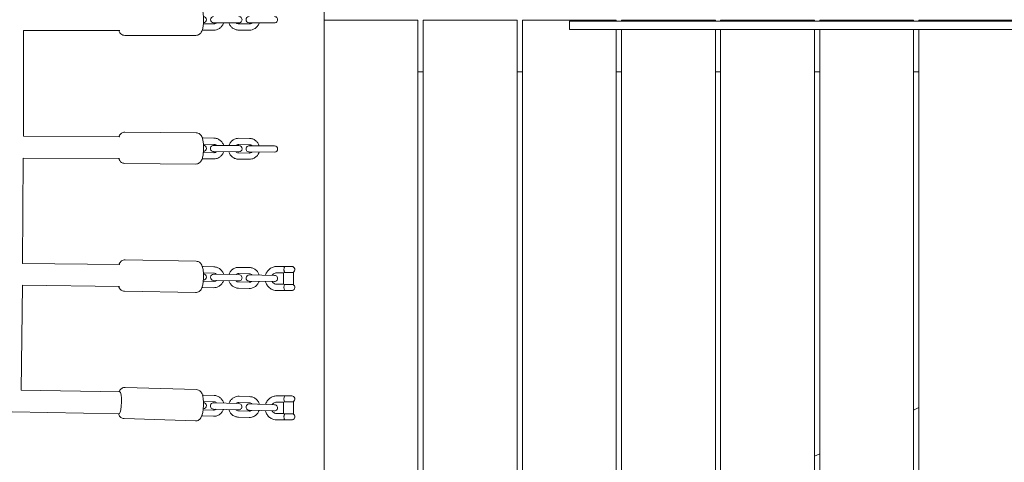
# Model space of a CAD drawing. Units: millimetres. Extents: x -10132 to 10924, y -8103 to 7518.
# Drawn here: x 3638 to 4582, y -424 to 0 of the extents above; entities that cross this region are included whole.
import ezdxf

# ---------------------------------------------------------------- set-up
doc = ezdxf.new("R2010")
doc.units = ezdxf.units.MM
doc.header["$LTSCALE"] = 20
doc.linetypes.add('HIDDEN', pattern=[9.525, 6.35, -3.175])
doc.layers.add('2d', color=230, linetype='Continuous')
doc.layers.add('CSA-No-EncroachmentZone_Hatch', color=20, linetype='HIDDEN')

msp = doc.modelspace()

# ---------------------------------------------------------------- hatches: boundary and pattern name
at = {"layer": 'CSA-No-EncroachmentZone_Hatch'}
h = msp.add_hatch(dxfattribs=at)
h.set_pattern_fill('ANSI31', color=256, scale=100)
h.set_pattern_definition([(307.875, (-5250.7, -6236.8), (250.6193, 194.926), [])])
edge = h.paths.add_edge_path()
edge.add_line((5105.2, 5612.09), (4675.54, 5665.16))
edge.add_arc((4453.99, 3739.2), 1938.66, 83.43773, 99.45295)
edge.add_line((4135.58, 5651.53), (4368.87, 7517.82))
edge.add_line((4368.87, 7517.82), (5898.66, 7326.6))
edge.add_line((5898.66, 7326.6), (5665.5, 5461.28))
edge.add_arc((4890.08, 3696.65), 1927.48, 66.2783, 83.59206)
edge = h.paths.add_edge_path()
edge.add_arc((-5566.41, -4434.37), 1830, 262.82156, 279.93424, ccw=False)
edge.add_line((-5795.09, -6250.03), (-6219.77, -6196.54))
edge.add_arc((-6030.8, -4376.32), 1830, 245.81572, 264.07281, ccw=False)
edge.add_line((-6780.5, -6045.71), (-7013.72, -7911.51))
edge.add_line((-7013.72, -7911.51), (-5483.93, -8102.73))
edge.add_line((-5483.93, -8102.73), (-5250.69, -6236.8))

# ---------------------------------------------------------------- linework, layer by layer
at = {"layer": '2d', "lineweight": 0}
for p, q in [((3930, 485.82), (3930, -493.16)), ((3824.32, -4), (3814.33, -4)), ((3824.15, -3), (3848.38, -3)), ((3858.44, -4), (3848.2, -4)), ((3858.26, -3), (3882.49, -3)), ((4020, -0.5), (3930, -0.5)), ((4020, -0.5), (4020, -1053.28)), ((4025, -0.5), (4025, -1052.64)), ((4115, -0.5), (4025, -0.5)), ((4115, -0.5), (4115, -1040.89)), ((4120, -0.5), (4120, -1040.23)), ((4210, -0.5), (4120, -0.5)), ((4165.12, -9.5), (4165.12, -1.5)), ((4210, -0.5), (4210, -1.5)), ((4215, -0.5), (4215, -1.5)), ((4305, -0.5), (4215, -0.5)), ((4305, -0.5), (4305, -1.5)), ((4310, -0.5), (4310, -1.5)), ((4400, -0.5), (4310, -0.5)), ((4400, -0.5), (4400, -1.5)), ((4405, -0.5), (4405, -1.5)), ((4495, -0.5), (4405, -0.5)), ((4495, -0.5), (4495, -1.5)), ((4500, -0.5), (4500, -1.5)), ((4590, -0.5), (4500, -0.5)), ((3641.85, -111.73), (3641.96, -10.43)), ((3641.96, -10.5), (3734.19, -10.5)), ((3739.04, -15), (3807.26, -15)), ((3814.09, -10), (3824.32, -10)), ((3848.2, -10), (3858.44, -10)), ((4210, -9.5), (4210, -1028.17)), ((4215, -9.5), (4215, -1027.5)), ((4305, -9.5), (4305, -1015.29)), ((4310, -9.5), (4310, -1014.61)), ((4400, -9.5), (4400, -1002.45)), ((4405, -9.5), (4405, -1001.78)), ((4495, -9.5), (4495, -989.84)), ((4500, -9.5), (4500, -989.19)), ((4020, -50), (4025, -50)), ((4115, -50), (4120, -50)), ((4210, -50), (4215, -50)), ((4305, -50), (4310, -50)), ((4400, -50), (4405, -50)), ((4495, -50), (4500, -50)), ((3641.85, -111.66), (3734.23, -112.13)), ((3734.23, -112.13), (3734.28, -112.13)), ((3739.17, -107.68), (3807.4, -108.31)), ((3824.41, -113.46), (3814.18, -113.37)), ((3814.37, -119.37), (3824.36, -119.46)), ((3848.41, -120.69), (3824.17, -120.46)), ((3848.24, -119.69), (3858.47, -119.78)), ((3858.53, -113.78), (3848.29, -113.69)), ((3882.52, -121), (3858.29, -120.78)), ((3824.28, -127.46), (3814.29, -127.37)), ((3824.12, -126.46), (3848.35, -126.69)), ((3858.4, -127.78), (3848.16, -127.68)), ((3858.23, -126.78), (3882.46, -127)), ((3641.11, -233.64), (3641.77, -132.6)), ((3641.77, -132.66), (3734.08, -133.13)), ((3734.08, -133.13), (3734.09, -133.13)), ((3738.89, -137.68), (3807.12, -138.31)), ((3813.99, -133.37), (3824.23, -133.46)), ((3848.11, -133.68), (3858.34, -133.78)), ((3734.28, -234.58), (3641.11, -233.57)), ((3734.35, -234.58), (3734.28, -234.58)), ((3739.29, -230.18), (3807.54, -231.52)), ((3824.5, -236.86), (3814.26, -236.66)), ((3814.37, -242.66), (3824.38, -242.86)), ((3848.42, -244.33), (3824.19, -243.85)), ((3848.27, -243.33), (3858.5, -243.53)), ((3858.62, -237.53), (3848.39, -237.33)), ((3882.54, -245), (3858.31, -244.53)), ((3884.75, -236.5), (3892.06, -236.5)), ((3891.33, -242.5), (3884.75, -242.5)), ((3891.21, -253.5), (3891.21, -242.5)), ((3891.83, -242.17), (3900.71, -242.17)), ((3892.96, -236.5), (3898.96, -236.5)), ((3900.71, -242.17), (3900.71, -253.83)), ((3639.86, -355.04), (3640.93, -254.5)), ((3640.93, -254.57), (3733.94, -255.57)), ((3824.22, -250.85), (3814.21, -250.66)), ((3824.07, -249.85), (3848.3, -250.33)), ((3858.35, -251.53), (3848.11, -251.33)), ((3858.19, -250.52), (3882.43, -251)), ((3884.75, -253.5), (3891.33, -253.5)), ((3900.71, -253.83), (3891.83, -253.83)), ((3738.7, -260.17), (3806.94, -261.52)), ((3813.87, -256.65), (3824.1, -256.85)), ((3847.99, -257.32), (3858.23, -257.53)), ((3892.06, -259.5), (3884.75, -259.5)), ((3892.22, -259.42), (3899.71, -259.42)), ((3899.71, -259.41), (3899.71, -259.42)), ((3639.86, -354.97), (3734.34, -356.66)), ((3639.86, -354.97), (3734.34, -356.66)), ((3734.34, -356.66), (3734.44, -356.67)), ((3739.44, -352.33), (3807.7, -354.56)), ((3824.6, -360.11), (3814.36, -359.78)), ((3814.37, -365.78), (3824.41, -366.11)), ((3848.44, -367.89), (3824.21, -367.1)), ((3848.3, -366.89), (3858.54, -367.22)), ((3858.74, -361.23), (3848.5, -360.89)), ((3884.74, -360.5), (3892.06, -360.5)), ((3891.33, -366.5), (3884.74, -366.5)), ((3891.21, -377.5), (3891.21, -366.5)), ((3891.83, -366.17), (3900.71, -366.17)), ((3892.96, -360.5), (3898.96, -360.5)), ((3900.71, -366.17), (3900.71, -377.83)), ((3631.02, -375.82), (3733.76, -377.66)), ((3824.15, -374.1), (3814.11, -373.78)), ((3824.01, -373.1), (3848.24, -373.89)), ((3858.28, -375.22), (3848.04, -374.88)), ((3858.14, -374.21), (3882.37, -375)), ((3882.57, -369.01), (3858.34, -368.22)), ((4500, -371.72), (4495, -374.05)), ((3738.46, -382.31), (3806.72, -384.54)), ((3813.71, -379.77), (3823.95, -380.1)), ((3847.84, -380.88), (3858.08, -381.21)), ((3884.74, -377.5), (3891.33, -377.5)), ((3892.06, -383.5), (3884.74, -383.5)), ((3900.71, -377.83), (3891.83, -377.83)), ((3892.21, -383.42), (3899.71, -383.42)), ((3899.71, -383.41), (3899.71, -383.42)), ((4405, -416.02), (4400, -418.35))]:
    msp.add_line(p, q, dxfattribs=at)
for centre, start, end in [((3814.26, 0), 272.73815, 87.26186), ((3824.15, 0), 90, 270), ((3848.38, 0), 270, 90.00002), ((3858.26, 0), 90, 270), ((3882.49, 0), 270, 90.00002), ((3814.26, -123.37), 272.15781, 86.78378), ((3824.14, -123.46), 89.47079, 269.47082), ((3848.38, -123.69), 269.47079, 89.47078), ((3858.26, -123.78), 89.47079, 269.47082), ((3882.49, -124), 269.47079, 89.47078), ((3814.24, -246.66), 271.25844, 86.48091), ((3824.13, -246.85), 88.86968, 268.86967), ((3848.36, -247.33), 268.86968, 88.86969), ((3858.25, -247.53), 88.86968, 268.86967), ((3882.48, -248), 268.86968, 88.86969), ((3892.96, -239.5), 90, 104.22448), ((3898.96, -239.5), 297.25632, 90), ((3898.96, -256.5), 284.35864, 62.74368), ((3814.21, -369.78), 270.03812, 86.22119), ((3824.11, -370.1), 88.12964, 268.12964), ((3848.34, -370.89), 268.12964, 88.12966), ((3892.96, -363.5), 90, 104.29352), ((3898.96, -363.5), 297.25632, 90), ((3858.24, -371.21), 88.12964, 268.12964), ((3882.47, -372.01), 268.12964, 88.12966), ((3898.96, -380.5), 284.35864, 62.74368)]:
    msp.add_arc(centre, 3, start, end, dxfattribs=at)
for centre, major_axis, ratio, start_param, end_param in [((3734.15, -122.66), (0.08, 10.53), 0.174961, -0.000228, 0.000501), ((3734.12, -245.08), (0.16, 10.5), 0.173798, -0.000773, 0.000773), ((3892.06, -239.5), (0, 3), 0.221619, -0.399425, 0), ((3892.06, -256.5), (0, -3), 0.221619, 0, 0.399425), ((3734.07, -367.16), (0.27, 10.5), 0.171558, -2.993214, -0.001265), ((3734.09, -367.18), (0.25, 10.52), 0.171496, -0.001601, 0.000925), ((3892.06, -363.5), (0, 3), 0.219015, -0.399425, 0), ((3734.05, -367.13), (-0.25, -10.52), 0.171496, 0.099462, 0.147866), ((3892.06, -380.5), (0, -3), 0.219015, 0, 0.399425)]:
    msp.add_ellipse(centre, major_axis=major_axis, ratio=ratio, start_param=start_param, end_param=end_param, dxfattribs=at)
for points, knots in [([(3807.26, -15), (3807.9, -15), (3808.52, -14.89), (3809.67, -14.49), (3810.17, -14.2), (3811.1, -13.52), (3811.47, -13.13), (3812.23, -12.18), (3812.52, -11.66), (3813.33, -9.92), (3813.63, -8.74), (3814.13, -6.08), (3814.3, -4.63), (3814.49, -1.81), (3814.52, -0.46), (3814.47, 2.18), (3814.39, 3.48), (3814.13, 6), (3813.95, 7.21), (3813.36, 9.74), (3813.07, 10.95), (3811.76, 12.78), (3811.48, 13.13), (3810.6, 13.93), (3809.92, 14.41), (3808.48, 14.89), (3807.87, 15), (3807.26, 15)], [3.141593, 3.141593, 3.141593, 3.141593, 3.218523, 3.218523, 3.303348, 3.303348, 3.413355, 3.413355, 3.586117, 3.586117, 4.007586, 4.007586, 4.430557, 4.430557, 4.791011, 4.791011, 5.145183, 5.145183, 5.516812, 5.516812, 5.980535, 5.980535, 6.080867, 6.080867, 6.208973, 6.208973, 6.283185, 6.283185, 6.283185, 6.283185]), ([(3833.69, -3), (3833.65, -3.13), (3833.61, -3.27), (3833.2, -4.41), (3832.68, -5.36), (3831.38, -7.04), (3830.59, -7.77), (3828.84, -8.94), (3827.87, -9.39), (3826.03, -9.89), (3825.18, -10), (3824.32, -10)], [1.877681, 1.877681, 1.877681, 1.877681, 1.920242, 1.920242, 2.243437, 2.243437, 2.564476, 2.564476, 2.882882, 2.882882, 3.141593, 3.141593, 3.141593, 3.141593]), ([(3826.85, -3), (3826.72, -3.12), (3826.59, -3.23), (3826.1, -3.56), (3825.73, -3.74), (3825, -3.95), (3824.66, -4), (3824.32, -4)], [2.4091715, 2.4091715, 2.4091715, 2.4091715, 2.5431217, 2.5431217, 2.8683394, 2.8683394, 3.1415927, 3.1415927, 3.1415927, 3.1415927]), ([(3848.2, -10), (3847.16, -10), (3846.12, -9.83), (3844.14, -9.17), (3843.2, -8.67), (3841.52, -7.41), (3840.79, -6.64), (3839.59, -4.93), (3839.14, -3.99), (3838.83, -3)], [3.141593, 3.141593, 3.141593, 3.141593, 3.457368, 3.457368, 3.77401, 3.77401, 4.092859, 4.092859, 4.405504, 4.405504, 4.405504, 4.405504]), ([(3848.2, -4), (3847.78, -4), (3847.36, -3.93), (3846.56, -3.64), (3846.19, -3.43), (3845.79, -3.11), (3845.73, -3.05), (3845.67, -3)], [3.1415927, 3.1415927, 3.1415927, 3.1415927, 3.4796219, 3.4796219, 3.8128728, 3.8128728, 3.8740139, 3.8740139, 3.8740139, 3.8740139]), ([(3867.81, -3), (3867.77, -3.13), (3867.72, -3.27), (3867.32, -4.41), (3866.8, -5.36), (3865.49, -7.04), (3864.71, -7.77), (3862.95, -8.94), (3861.98, -9.39), (3860.14, -9.89), (3859.29, -10), (3858.44, -10)], [1.877681, 1.877681, 1.877681, 1.877681, 1.920242, 1.920242, 2.243437, 2.243437, 2.564476, 2.564476, 2.882882, 2.882882, 3.141593, 3.141593, 3.141593, 3.141593]), ([(3860.96, -3), (3860.84, -3.12), (3860.7, -3.23), (3860.22, -3.56), (3859.84, -3.74), (3859.12, -3.95), (3858.78, -4), (3858.44, -4)], [8.6923568, 8.6923568, 8.6923568, 8.6923568, 8.826307, 8.826307, 9.1515247, 9.1515247, 9.424778, 9.424778, 9.424778, 9.424778]), ([(4165.12, -1.5), (4165.12, -1.5), (4167.57, -1.5), (4193.85, -1.5), (4289.95, -1.5), (4388.66, -1.5), (4540.87, -1.5), (4621.79, -1.5), (4787.5, -1.5)], [-516.471994, -516.471994, -516.471994, -516.471994, -502.491116, -491.41123, -431.913901, -319.595083, -240.279752, 0, 0, 0, 0]), ([(3733.27, -10.5), (3733.51, -11.12), (3733.8, -11.75), (3734.54, -12.78), (3734.82, -13.13), (3735.7, -13.93), (3736.38, -14.41), (3737.82, -14.89), (3738.43, -15), (3739.04, -15)], [2.6220086, 2.6220086, 2.6220086, 2.6220086, 2.8389424, 2.8389424, 2.9392742, 2.9392742, 3.0673808, 3.0673808, 3.1415927, 3.1415927, 3.1415927, 3.1415927]), ([(4787.5, -9.5), (4621.79, -9.5), (4540.87, -9.5), (4388.66, -9.5), (4289.95, -9.5), (4193.85, -9.5), (4167.57, -9.5), (4165.12, -9.5), (4165.12, -9.5)], [0, 0, 0, 0, 240.279752, 319.595083, 431.913901, 491.41123, 502.491116, 516.471994, 516.471994, 516.471994, 516.471994]), ([(3739.17, -107.68), (3738.54, -107.67), (3737.91, -107.78), (3736.76, -108.16), (3736.26, -108.45), (3735.33, -109.12), (3734.95, -109.51), (3734.18, -110.45), (3733.89, -110.97), (3733.54, -111.69), (3733.45, -111.91), (3733.36, -112.13)], [6.2811234, 6.2811234, 6.2811234, 6.2811234, 6.357949, 6.357949, 6.4426564, 6.4426564, 6.5524971, 6.5524971, 6.7249109, 6.7249109, 6.8009014, 6.8009014, 6.8009014, 6.8009014]), ([(3807.12, -138.31), (3807.75, -138.31), (3808.38, -138.2), (3809.53, -137.82), (3810.03, -137.54), (3810.97, -136.87), (3811.34, -136.48), (3812.11, -135.54), (3812.4, -135.02), (3813.23, -133.29), (3813.54, -132.12), (3814.07, -129.47), (3814.25, -128.01), (3814.46, -125.19), (3814.51, -123.85), (3814.48, -121.2), (3814.42, -119.91), (3814.19, -117.39), (3814.01, -116.17), (3813.45, -113.64), (3813.18, -112.43), (3811.9, -110.59), (3811.61, -110.24), (3810.74, -109.42), (3810.07, -108.93), (3808.62, -108.43), (3808.02, -108.31), (3807.4, -108.31)], [3.139531, 3.139531, 3.139531, 3.139531, 3.216356, 3.216356, 3.301064, 3.301064, 3.410904, 3.410904, 3.583318, 3.583318, 4.003759, 4.003759, 4.427237, 4.427237, 4.787715, 4.787715, 5.141834, 5.141834, 5.513286, 5.513286, 5.976218, 5.976218, 6.077691, 6.077691, 6.206294, 6.206294, 6.281123, 6.281123, 6.281123, 6.281123]), ([(3824.36, -119.46), (3824.78, -119.47), (3825.2, -119.55), (3825.99, -119.84), (3826.37, -120.06), (3826.76, -120.38), (3826.82, -120.43), (3826.88, -120.49)], [0.0090034, 0.0090034, 0.0090034, 0.0090034, 0.3469838, 0.3469838, 0.6802023, 0.6802023, 0.7413996, 0.7413996, 0.7413996, 0.7413996]), ([(3824.41, -113.46), (3825.45, -113.47), (3826.49, -113.65), (3828.47, -114.34), (3829.4, -114.84), (3831.07, -116.12), (3831.8, -116.89), (3832.97, -118.62), (3833.42, -119.56), (3833.72, -120.55)], [0.009003, 0.009003, 0.009003, 0.009003, 0.324789, 0.324789, 0.64144, 0.64144, 0.960292, 0.960292, 1.27292, 1.27292, 1.27292, 1.27292]), ([(3838.86, -120.6), (3838.9, -120.46), (3838.95, -120.33), (3839.36, -119.2), (3839.89, -118.25), (3841.21, -116.58), (3842, -115.86), (3843.77, -114.7), (3844.74, -114.27), (3846.58, -113.78), (3847.44, -113.68), (3848.29, -113.69)], [5.028272, 5.028272, 5.028272, 5.028272, 5.070838, 5.070838, 5.394024, 5.394024, 5.715061, 5.715061, 6.033471, 6.033471, 6.292189, 6.292189, 6.292189, 6.292189]), ([(3845.7, -120.66), (3845.83, -120.54), (3845.97, -120.44), (3846.45, -120.1), (3846.83, -119.93), (3847.55, -119.73), (3847.9, -119.68), (3848.24, -119.69)], [5.5597925, 5.5597925, 5.5597925, 5.5597925, 5.6937572, 5.6937572, 6.0189654, 6.0189654, 6.2921887, 6.2921887, 6.2921887, 6.2921887]), ([(3858.47, -119.78), (3858.89, -119.78), (3859.32, -119.86), (3860.11, -120.16), (3860.48, -120.37), (3860.87, -120.7), (3860.93, -120.75), (3860.99, -120.8)], [0.0090034, 0.0090034, 0.0090034, 0.0090034, 0.3469838, 0.3469838, 0.6802023, 0.6802023, 0.7413996, 0.7413996, 0.7413996, 0.7413996]), ([(3858.53, -113.78), (3859.57, -113.79), (3860.61, -113.97), (3862.58, -114.65), (3863.52, -115.15), (3865.18, -116.43), (3865.91, -117.21), (3867.09, -118.93), (3867.54, -119.88), (3867.83, -120.87)], [0.009003, 0.009003, 0.009003, 0.009003, 0.324789, 0.324789, 0.64144, 0.64144, 0.960292, 0.960292, 1.27292, 1.27292, 1.27292, 1.27292]), ([(3833.66, -126.55), (3833.62, -126.68), (3833.57, -126.82), (3833.16, -127.95), (3832.63, -128.9), (3831.31, -130.57), (3830.52, -131.29), (3828.75, -132.45), (3827.78, -132.88), (3825.94, -133.37), (3825.08, -133.47), (3824.23, -133.46)], [1.886679, 1.886679, 1.886679, 1.886679, 1.929246, 1.929246, 2.252432, 2.252432, 2.573468, 2.573468, 2.891878, 2.891878, 3.150596, 3.150596, 3.150596, 3.150596]), ([(3826.82, -126.49), (3826.69, -126.6), (3826.56, -126.71), (3826.07, -127.05), (3825.69, -127.22), (3824.97, -127.42), (3824.62, -127.47), (3824.28, -127.46)], [2.4181998, 2.4181998, 2.4181998, 2.4181998, 2.5521645, 2.5521645, 2.8773727, 2.8773727, 3.150596, 3.150596, 3.150596, 3.150596]), ([(3848.11, -133.68), (3847.07, -133.67), (3846.03, -133.49), (3844.05, -132.81), (3843.12, -132.31), (3841.45, -131.03), (3840.72, -130.26), (3839.55, -128.53), (3839.1, -127.59), (3838.8, -126.6)], [3.150596, 3.150596, 3.150596, 3.150596, 3.466382, 3.466382, 3.783032, 3.783032, 4.101885, 4.101885, 4.414513, 4.414513, 4.414513, 4.414513]), ([(3848.16, -127.68), (3847.74, -127.68), (3847.32, -127.6), (3846.53, -127.31), (3846.15, -127.09), (3845.76, -126.77), (3845.7, -126.72), (3845.64, -126.66)], [3.150596, 3.150596, 3.150596, 3.150596, 3.4885765, 3.4885765, 3.821795, 3.821795, 3.8829923, 3.8829923, 3.8829923, 3.8829923]), ([(3867.78, -126.87), (3867.74, -127), (3867.69, -127.13), (3867.27, -128.27), (3866.75, -129.21), (3865.43, -130.88), (3864.63, -131.61), (3862.87, -132.77), (3861.89, -133.2), (3860.05, -133.68), (3859.2, -133.79), (3858.34, -133.78)], [1.886679, 1.886679, 1.886679, 1.886679, 1.929246, 1.929246, 2.252432, 2.252432, 2.573468, 2.573468, 2.891878, 2.891878, 3.150596, 3.150596, 3.150596, 3.150596]), ([(3860.94, -126.8), (3860.81, -126.92), (3860.67, -127.03), (3860.18, -127.36), (3859.81, -127.54), (3859.08, -127.74), (3858.74, -127.78), (3858.4, -127.78)], [2.4181998, 2.4181998, 2.4181998, 2.4181998, 2.5521645, 2.5521645, 2.8773727, 2.8773727, 3.150596, 3.150596, 3.150596, 3.150596]), ([(3733.17, -133.13), (3733.41, -133.74), (3733.68, -134.37), (3734.4, -135.39), (3734.68, -135.75), (3735.55, -136.56), (3736.22, -137.05), (3737.67, -137.56), (3738.28, -137.67), (3738.89, -137.68)], [8.9037991, 8.9037991, 8.9037991, 8.9037991, 9.1178103, 9.1178103, 9.2192836, 9.2192836, 9.3478867, 9.3478867, 9.422716, 9.422716, 9.422716, 9.422716]), ([(3739.29, -230.18), (3738.66, -230.16), (3738.03, -230.27), (3736.88, -230.64), (3736.38, -230.91), (3735.44, -231.57), (3735.06, -231.95), (3734.29, -232.88), (3734, -233.39), (3733.64, -234.12), (3733.53, -234.34), (3733.44, -234.57)], [6.2788127, 6.2788127, 6.2788127, 6.2788127, 6.3550251, 6.3550251, 6.4390477, 6.4390477, 6.5479243, 6.5479243, 6.7183121, 6.7183121, 6.7977083, 6.7977083, 6.7977083, 6.7977083]), ([(3806.94, -261.52), (3807.57, -261.53), (3808.2, -261.43), (3809.35, -261.06), (3809.86, -260.78), (3810.79, -260.12), (3811.17, -259.74), (3811.95, -258.81), (3812.24, -258.3), (3813.08, -256.6), (3813.39, -255.46), (3813.95, -252.84), (3814.16, -251.38), (3814.4, -248.56), (3814.46, -247.21), (3814.47, -244.57), (3814.42, -243.28), (3814.22, -240.76), (3814.06, -239.54), (3813.55, -237.01), (3813.28, -235.81), (3812.09, -233.97), (3811.82, -233.6), (3810.95, -232.74), (3810.29, -232.22), (3808.82, -231.67), (3808.18, -231.53), (3807.54, -231.52)], [3.13722, 3.13722, 3.13722, 3.13722, 3.213432, 3.213432, 3.297455, 3.297455, 3.406332, 3.406332, 3.576719, 3.576719, 3.991085, 3.991085, 4.417629, 4.417629, 4.77825, 4.77825, 5.132072, 5.132072, 5.502507, 5.502507, 5.96092, 5.96092, 6.06939, 6.06939, 6.200715, 6.200715, 6.278813, 6.278813, 6.278813, 6.278813]), ([(3824.38, -242.86), (3824.8, -242.86), (3825.22, -242.95), (3826.01, -243.25), (3826.38, -243.47), (3826.77, -243.8), (3826.83, -243.85), (3826.89, -243.91)], [0.0192374, 0.0192374, 0.0192374, 0.0192374, 0.3569347, 0.3569347, 0.6899648, 0.6899648, 0.7514886, 0.7514886, 0.7514886, 0.7514886]), ([(3824.5, -236.86), (3825.54, -236.88), (3826.58, -237.07), (3828.55, -237.77), (3829.47, -238.28), (3831.13, -239.58), (3831.85, -240.36), (3833.01, -242.1), (3833.45, -243.05), (3833.73, -244.04)], [0.019237, 0.019237, 0.019237, 0.019237, 0.335086, 0.335086, 0.651786, 0.651786, 0.970655, 0.970655, 1.283186, 1.283186, 1.283186, 1.283186]), ([(3838.88, -244.14), (3838.92, -244.01), (3838.97, -243.88), (3839.39, -242.74), (3839.93, -241.81), (3841.27, -240.15), (3842.07, -239.43), (3843.85, -238.29), (3844.83, -237.87), (3846.68, -237.41), (3847.53, -237.31), (3848.39, -237.33)], [5.038474, 5.038474, 5.038474, 5.038474, 5.08107, 5.08107, 5.40421, 5.40421, 5.72523, 5.72523, 6.043662, 6.043662, 6.302423, 6.302423, 6.302423, 6.302423]), ([(3845.72, -244.28), (3845.85, -244.16), (3845.99, -244.06), (3846.48, -243.73), (3846.86, -243.56), (3847.58, -243.36), (3847.93, -243.32), (3848.27, -243.33)], [5.5701715, 5.5701715, 5.5701715, 5.5701715, 5.7042203, 5.7042203, 6.0293733, 6.0293733, 6.3024227, 6.3024227, 6.3024227, 6.3024227]), ([(3858.5, -243.53), (3858.93, -243.54), (3859.35, -243.62), (3860.14, -243.92), (3860.51, -244.14), (3860.9, -244.47), (3860.96, -244.52), (3861.01, -244.58)], [0.0192374, 0.0192374, 0.0192374, 0.0192374, 0.3569347, 0.3569347, 0.6899648, 0.6899648, 0.7514886, 0.7514886, 0.7514886, 0.7514886]), ([(3858.62, -237.53), (3859.66, -237.55), (3860.7, -237.74), (3862.67, -238.44), (3863.6, -238.96), (3865.25, -240.25), (3865.97, -241.03), (3867.13, -242.77), (3867.57, -243.72), (3867.86, -244.71)], [0.019237, 0.019237, 0.019237, 0.019237, 0.335086, 0.335086, 0.651786, 0.651786, 0.970655, 0.970655, 1.283186, 1.283186, 1.283186, 1.283186]), ([(3884.75, -236.5), (3883.55, -236.5), (3882.35, -236.7), (3880.08, -237.46), (3879, -238.03), (3877.07, -239.48), (3876.22, -240.37), (3874.83, -242.37), (3874.3, -243.48), (3873.93, -244.71), (3873.91, -244.77), (3873.9, -244.83)], [6.283185, 6.283185, 6.283185, 6.283185, 6.599485, 6.599485, 6.91655, 6.91655, 7.235553, 7.235553, 7.556832, 7.556832, 7.57329, 7.57329, 7.57329, 7.57329]), ([(3884.75, -242.5), (3884.17, -242.5), (3883.6, -242.6), (3882.51, -242.98), (3881.99, -243.27), (3881.08, -243.99), (3880.69, -244.43), (3880.36, -244.93), (3880.35, -244.95), (3880.34, -244.96)], [6.2831853, 6.2831853, 6.2831853, 6.2831853, 6.6149826, 6.6149826, 6.9438421, 6.9438421, 7.2659962, 7.2659962, 7.2747659, 7.2747659, 7.2747659, 7.2747659]), ([(3892.22, -242.17), (3892.19, -242.14), (3892.17, -242.11), (3892.01, -241.91), (3891.89, -241.68), (3891.72, -241.12), (3891.66, -240.82), (3891.58, -240.18), (3891.56, -239.84), (3891.56, -239.16), (3891.58, -238.82), (3891.66, -238.18), (3891.72, -237.88), (3891.89, -237.32), (3892.01, -237.09), (3892.2, -236.85), (3892.26, -236.79), (3892.32, -236.74)], [0.1889445, 0.1889445, 0.1889445, 0.1889445, 0.2102319, 0.2102319, 0.3415962, 0.3415962, 0.458505, 0.458505, 0.5695513, 0.5695513, 0.6805976, 0.6805976, 0.7975065, 0.7975065, 0.9288708, 0.9288708, 0.9795955, 0.9795955, 0.9795955, 0.9795955]), ([(3833.61, -250.04), (3833.57, -250.17), (3833.52, -250.31), (3833.1, -251.44), (3832.56, -252.38), (3831.22, -254.03), (3830.42, -254.75), (3828.64, -255.89), (3827.66, -256.31), (3825.81, -256.77), (3824.96, -256.87), (3824.1, -256.85)], [1.896881, 1.896881, 1.896881, 1.896881, 1.939478, 1.939478, 2.262617, 2.262617, 2.583637, 2.583637, 2.90207, 2.90207, 3.16083, 3.16083, 3.16083, 3.16083]), ([(3826.77, -249.9), (3826.64, -250.02), (3826.5, -250.13), (3826.01, -250.45), (3825.63, -250.63), (3824.91, -250.82), (3824.56, -250.86), (3824.22, -250.85)], [2.4285789, 2.4285789, 2.4285789, 2.4285789, 2.5626276, 2.5626276, 2.8877807, 2.8877807, 3.16083, 3.16083, 3.16083, 3.16083]), ([(3847.99, -257.32), (3846.95, -257.3), (3845.91, -257.11), (3843.94, -256.41), (3843.02, -255.9), (3841.36, -254.6), (3840.64, -253.82), (3839.48, -252.08), (3839.04, -251.13), (3838.76, -250.14)], [3.16083, 3.16083, 3.16083, 3.16083, 3.476679, 3.476679, 3.793379, 3.793379, 4.112248, 4.112248, 4.424779, 4.424779, 4.424779, 4.424779]), ([(3848.11, -251.33), (3847.69, -251.32), (3847.27, -251.24), (3846.48, -250.93), (3846.11, -250.71), (3845.72, -250.38), (3845.66, -250.33), (3845.6, -250.28)], [3.16083, 3.16083, 3.16083, 3.16083, 3.4985274, 3.4985274, 3.8315574, 3.8315574, 3.8930812, 3.8930812, 3.8930812, 3.8930812]), ([(3867.74, -250.71), (3867.69, -250.85), (3867.65, -250.98), (3867.22, -252.11), (3866.68, -253.05), (3865.34, -254.71), (3864.54, -255.42), (3862.76, -256.56), (3861.79, -256.98), (3859.94, -257.45), (3859.08, -257.54), (3858.23, -257.53)], [1.896881, 1.896881, 1.896881, 1.896881, 1.939478, 1.939478, 2.262617, 2.262617, 2.583637, 2.583637, 2.90207, 2.90207, 3.16083, 3.16083, 3.16083, 3.16083]), ([(3860.9, -250.58), (3860.76, -250.69), (3860.63, -250.8), (3860.14, -251.13), (3859.76, -251.3), (3859.03, -251.49), (3858.69, -251.53), (3858.35, -251.53)], [2.4285789, 2.4285789, 2.4285789, 2.4285789, 2.5626276, 2.5626276, 2.8877807, 2.8877807, 3.16083, 3.16083, 3.16083, 3.16083]), ([(3873.81, -250.83), (3873.9, -251.2), (3874.01, -251.56), (3874.55, -253.07), (3875.14, -254.16), (3876.64, -256.1), (3877.54, -256.94), (3879.56, -258.29), (3880.67, -258.79), (3882.79, -259.37), (3883.77, -259.5), (3884.75, -259.5)], [8.104436, 8.104436, 8.104436, 8.104436, 8.203393, 8.203393, 8.52618, 8.52618, 8.847093, 8.847093, 9.165706, 9.165706, 9.424778, 9.424778, 9.424778, 9.424778]), ([(3880.29, -250.96), (3880.39, -251.11), (3880.49, -251.26), (3880.94, -251.86), (3881.36, -252.26), (3882.3, -252.91), (3882.82, -253.15), (3883.81, -253.44), (3884.28, -253.5), (3884.75, -253.5)], [8.416228, 8.416228, 8.416228, 8.416228, 8.514927, 8.514927, 8.831806, 8.831806, 9.155459, 9.155459, 9.424778, 9.424778, 9.424778, 9.424778]), ([(3892.32, -259.26), (3892.26, -259.21), (3892.2, -259.15), (3892.01, -258.91), (3891.89, -258.68), (3891.72, -258.12), (3891.66, -257.82), (3891.58, -257.18), (3891.56, -256.84), (3891.56, -256.16), (3891.58, -255.82), (3891.66, -255.18), (3891.72, -254.88), (3891.89, -254.32), (3892.01, -254.09), (3892.17, -253.89), (3892.19, -253.86), (3892.22, -253.83)], [0.1595045, 0.1595045, 0.1595045, 0.1595045, 0.2102284, 0.2102284, 0.3415904, 0.3415904, 0.4584973, 0.4584973, 0.5695417, 0.5695417, 0.6805861, 0.6805861, 0.797493, 0.797493, 0.9288551, 0.9288551, 0.950142, 0.950142, 0.950142, 0.950142]), ([(3733.03, -255.56), (3733.25, -256.14), (3733.5, -256.72), (3734.14, -257.72), (3734.42, -258.09), (3735.28, -258.96), (3735.94, -259.47), (3737.42, -260.02), (3738.05, -260.16), (3738.7, -260.17)], [8.9033326, 8.9033326, 8.9033326, 8.9033326, 9.1025128, 9.1025128, 9.2109825, 9.2109825, 9.3423075, 9.3423075, 9.4204054, 9.4204054, 9.4204054, 9.4204054]), ([(3739.44, -352.33), (3738.81, -352.31), (3738.18, -352.4), (3737.03, -352.75), (3736.53, -353.02), (3735.58, -353.66), (3735.2, -354.04), (3734.43, -354.94), (3734.13, -355.44), (3733.76, -356.17), (3733.65, -356.41), (3733.54, -356.65)], [6.2760334, 6.2760334, 6.2760334, 6.2760334, 6.3512592, 6.3512592, 6.4341804, 6.4341804, 6.541511, 6.541511, 6.7086668, 6.7086668, 6.793266, 6.793266, 6.793266, 6.793266]), ([(3806.72, -384.54), (3807.35, -384.56), (3807.98, -384.47), (3809.13, -384.11), (3809.63, -383.84), (3810.58, -383.2), (3810.96, -382.83), (3811.73, -381.92), (3812.03, -381.42), (3812.88, -379.78), (3813.2, -378.67), (3813.8, -376.09), (3814.02, -374.63), (3814.31, -371.8), (3814.39, -370.46), (3814.44, -367.82), (3814.42, -366.53), (3814.26, -364.01), (3814.12, -362.79), (3813.66, -360.28), (3813.41, -359.08), (3812.35, -357.25), (3812.07, -356.84), (3811.21, -355.91), (3810.56, -355.36), (3809.06, -354.74), (3808.39, -354.58), (3807.7, -354.56)], [3.134441, 3.134441, 3.134441, 3.134441, 3.209667, 3.209667, 3.292588, 3.292588, 3.399918, 3.399918, 3.567074, 3.567074, 3.971411, 3.971411, 4.403313, 4.403313, 4.76417, 4.76417, 5.117532, 5.117532, 5.486404, 5.486404, 5.937913, 5.937913, 6.058871, 6.058871, 6.193814, 6.193814, 6.276033, 6.276033, 6.276033, 6.276033]), ([(3824.41, -366.11), (3824.83, -366.12), (3825.25, -366.21), (3826.04, -366.52), (3826.41, -366.74), (3826.79, -367.08), (3826.85, -367.13), (3826.91, -367.19)], [0.0318519, 0.0318519, 0.0318519, 0.0318519, 0.3690988, 0.3690988, 0.7018278, 0.7018278, 0.7638719, 0.7638719, 0.7638719, 0.7638719]), ([(3824.6, -360.11), (3825.65, -360.14), (3826.68, -360.35), (3828.64, -361.08), (3829.56, -361.6), (3831.2, -362.92), (3831.91, -363.71), (3833.05, -365.46), (3833.48, -366.42), (3833.75, -367.41)], [0.031852, 0.031852, 0.031852, 0.031852, 0.347801, 0.347801, 0.66458, 0.66458, 0.983475, 0.983475, 1.295852, 1.295852, 1.295852, 1.295852]), ([(3838.9, -367.58), (3838.94, -367.45), (3838.99, -367.32), (3839.43, -366.19), (3839.98, -365.26), (3841.34, -363.62), (3842.15, -362.91), (3843.95, -361.8), (3844.93, -361.39), (3846.79, -360.95), (3847.64, -360.86), (3848.5, -360.89)], [5.051037, 5.051037, 5.051037, 5.051037, 5.093682, 5.093682, 5.416746, 5.416746, 5.73774, 5.73774, 6.056209, 6.056209, 6.315037, 6.315037, 6.315037, 6.315037]), ([(3845.74, -367.8), (3845.87, -367.69), (3846.01, -367.59), (3846.5, -367.26), (3846.89, -367.1), (3847.62, -366.91), (3847.96, -366.88), (3848.3, -366.89)], [5.5830172, 5.5830172, 5.5830172, 5.5830172, 5.7172013, 5.7172013, 6.0422651, 6.0422651, 6.3150372, 6.3150372, 6.3150372, 6.3150372]), ([(3858.54, -367.22), (3858.96, -367.24), (3859.38, -367.32), (3860.17, -367.64), (3860.54, -367.86), (3860.92, -368.19), (3860.98, -368.25), (3861.04, -368.3)], [0.0318519, 0.0318519, 0.0318519, 0.0318519, 0.3690988, 0.3690988, 0.7018278, 0.7018278, 0.7638719, 0.7638719, 0.7638719, 0.7638719]), ([(3858.74, -361.23), (3859.78, -361.26), (3860.82, -361.46), (3862.77, -362.19), (3863.7, -362.72), (3865.33, -364.03), (3866.05, -364.82), (3867.18, -366.58), (3867.61, -367.53), (3867.88, -368.53)], [0.031852, 0.031852, 0.031852, 0.031852, 0.347801, 0.347801, 0.66458, 0.66458, 0.983475, 0.983475, 1.295852, 1.295852, 1.295852, 1.295852]), ([(3884.74, -360.5), (3883.54, -360.5), (3882.34, -360.7), (3880.07, -361.46), (3878.99, -362.03), (3877.06, -363.48), (3876.21, -364.37), (3874.82, -366.37), (3874.29, -367.48), (3873.93, -368.68), (3873.92, -368.7), (3873.92, -368.72)], [0, 0, 0, 0, 0.31639, 0.31639, 0.633524, 0.633524, 0.952551, 0.952551, 1.273798, 1.273798, 1.280231, 1.280231, 1.280231, 1.280231]), ([(3884.74, -366.5), (3884.17, -366.5), (3883.59, -366.6), (3882.5, -366.98), (3881.98, -367.27), (3881.07, -367.99), (3880.68, -368.43), (3880.35, -368.92), (3880.35, -368.93), (3880.35, -368.93)], [6.2831853, 6.2831853, 6.2831853, 6.2831853, 6.6146853, 6.6146853, 6.9433368, 6.9433368, 7.2654646, 7.2654646, 7.2689614, 7.2689614, 7.2689614, 7.2689614]), ([(3892.21, -366.17), (3892.19, -366.14), (3892.16, -366.11), (3892, -365.91), (3891.89, -365.68), (3891.71, -365.12), (3891.65, -364.82), (3891.57, -364.18), (3891.55, -363.84), (3891.55, -363.16), (3891.57, -362.82), (3891.65, -362.18), (3891.71, -361.88), (3891.89, -361.32), (3892, -361.09), (3892.2, -360.85), (3892.25, -360.79), (3892.32, -360.74)], [0.1889488, 0.1889488, 0.1889488, 0.1889488, 0.2102366, 0.2102366, 0.341604, 0.341604, 0.4585156, 0.4585156, 0.5695644, 0.5695644, 0.6806133, 0.6806133, 0.7975249, 0.7975249, 0.9288923, 0.9288923, 0.9796182, 0.9796182, 0.9796182, 0.9796182]), ([(3833.55, -373.41), (3833.51, -373.54), (3833.46, -373.68), (3833.02, -374.8), (3832.47, -375.73), (3831.11, -377.37), (3830.3, -378.08), (3828.5, -379.19), (3827.52, -379.6), (3825.66, -380.04), (3824.81, -380.13), (3823.95, -380.1)], [1.909444, 1.909444, 1.909444, 1.909444, 1.952089, 1.952089, 2.275154, 2.275154, 2.596147, 2.596147, 2.914616, 2.914616, 3.173445, 3.173445, 3.173445, 3.173445]), ([(3826.71, -373.19), (3826.58, -373.3), (3826.44, -373.4), (3825.95, -373.73), (3825.56, -373.89), (3824.83, -374.08), (3824.49, -374.11), (3824.15, -374.1)], [2.4414245, 2.4414245, 2.4414245, 2.4414245, 2.5756087, 2.5756087, 2.9006724, 2.9006724, 3.1734445, 3.1734445, 3.1734445, 3.1734445]), ([(3847.84, -380.88), (3846.8, -380.85), (3845.76, -380.64), (3843.81, -379.91), (3842.89, -379.39), (3841.25, -378.07), (3840.53, -377.28), (3839.4, -375.53), (3838.97, -374.57), (3838.7, -373.58)], [3.173445, 3.173445, 3.173445, 3.173445, 3.489394, 3.489394, 3.806173, 3.806173, 4.125068, 4.125068, 4.437445, 4.437445, 4.437445, 4.437445]), ([(3848.04, -374.88), (3847.62, -374.87), (3847.2, -374.78), (3846.41, -374.47), (3846.04, -374.25), (3845.66, -373.91), (3845.6, -373.86), (3845.54, -373.8)], [3.1734445, 3.1734445, 3.1734445, 3.1734445, 3.5106915, 3.5106915, 3.8434204, 3.8434204, 3.9054646, 3.9054646, 3.9054646, 3.9054646]), ([(3867.68, -374.52), (3867.64, -374.66), (3867.59, -374.79), (3867.15, -375.92), (3866.6, -376.85), (3865.24, -378.49), (3864.43, -379.19), (3862.63, -380.31), (3861.65, -380.72), (3859.8, -381.16), (3858.94, -381.24), (3858.08, -381.21)], [1.909444, 1.909444, 1.909444, 1.909444, 1.952089, 1.952089, 2.275154, 2.275154, 2.596147, 2.596147, 2.914616, 2.914616, 3.173445, 3.173445, 3.173445, 3.173445]), ([(3860.84, -374.3), (3860.71, -374.41), (3860.57, -374.52), (3860.08, -374.84), (3859.69, -375.01), (3858.96, -375.19), (3858.62, -375.23), (3858.28, -375.22)], [2.4414245, 2.4414245, 2.4414245, 2.4414245, 2.5756087, 2.5756087, 2.9006724, 2.9006724, 3.1734445, 3.1734445, 3.1734445, 3.1734445]), ([(3873.77, -374.72), (3873.87, -375.13), (3873.98, -375.52), (3874.53, -377.07), (3875.13, -378.16), (3876.63, -380.1), (3877.53, -380.94), (3879.55, -382.29), (3880.66, -382.79), (3882.78, -383.37), (3883.76, -383.5), (3884.74, -383.5)], [1.811312, 1.811312, 1.811312, 1.811312, 1.920206, 1.920206, 2.242926, 2.242926, 2.563815, 2.563815, 2.88246, 2.88246, 3.141593, 3.141593, 3.141593, 3.141593]), ([(3880.27, -374.94), (3880.36, -375.1), (3880.47, -375.25), (3880.93, -375.86), (3881.35, -376.26), (3882.29, -376.91), (3882.81, -377.15), (3883.81, -377.44), (3884.27, -377.5), (3884.74, -377.5)], [8.410878, 8.410878, 8.410878, 8.410878, 8.515097, 8.515097, 8.832061, 8.832061, 9.155646, 9.155646, 9.424778, 9.424778, 9.424778, 9.424778]), ([(3732.87, -377.64), (3733.05, -378.15), (3733.26, -378.66), (3733.81, -379.61), (3734.09, -380.03), (3734.95, -380.96), (3735.6, -381.51), (3737.1, -382.13), (3737.77, -382.29), (3738.46, -382.31)], [8.9033659, 8.9033659, 8.9033659, 8.9033659, 9.0795052, 9.0795052, 9.2004641, 9.2004641, 9.3354065, 9.3354065, 9.417626, 9.417626, 9.417626, 9.417626]), ([(3892.32, -383.26), (3892.25, -383.21), (3892.2, -383.15), (3892, -382.91), (3891.89, -382.68), (3891.71, -382.12), (3891.65, -381.82), (3891.57, -381.18), (3891.55, -380.84), (3891.55, -380.16), (3891.57, -379.82), (3891.65, -379.18), (3891.71, -378.88), (3891.89, -378.32), (3892, -378.09), (3892.16, -377.89), (3892.19, -377.86), (3892.21, -377.83)], [0.1595124, 0.1595124, 0.1595124, 0.1595124, 0.2102388, 0.2102388, 0.3416076, 0.3416076, 0.4585205, 0.4585205, 0.5695705, 0.5695705, 0.6806206, 0.6806206, 0.7975334, 0.7975334, 0.9289022, 0.9289022, 0.9501903, 0.9501903, 0.9501903, 0.9501903])]:
    msp.add_open_spline(points, degree=3, knots=knots, dxfattribs=at)
for points in [[(3814.09, -10), (3813.8, -10), (3813.51, -9.99), (3813.23, -9.96)], [(3813.32, -113.4), (3813.6, -113.38), (3813.89, -113.37), (3814.18, -113.37)], [(3813.99, -133.37), (3813.71, -133.37), (3813.42, -133.35), (3813.13, -133.32)], [(3813.39, -236.68), (3813.68, -236.66), (3813.97, -236.65), (3814.26, -236.66)], [(3813.87, -256.65), (3813.58, -256.65), (3813.29, -256.63), (3813, -256.59)], [(3813.47, -359.79), (3813.77, -359.77), (3814.07, -359.77), (3814.36, -359.78)], [(3813.71, -379.77), (3813.41, -379.76), (3813.12, -379.73), (3812.82, -379.7)]]:
    msp.add_open_spline(points, degree=3, dxfattribs=at)

doc.saveas('drawing.dxf')
